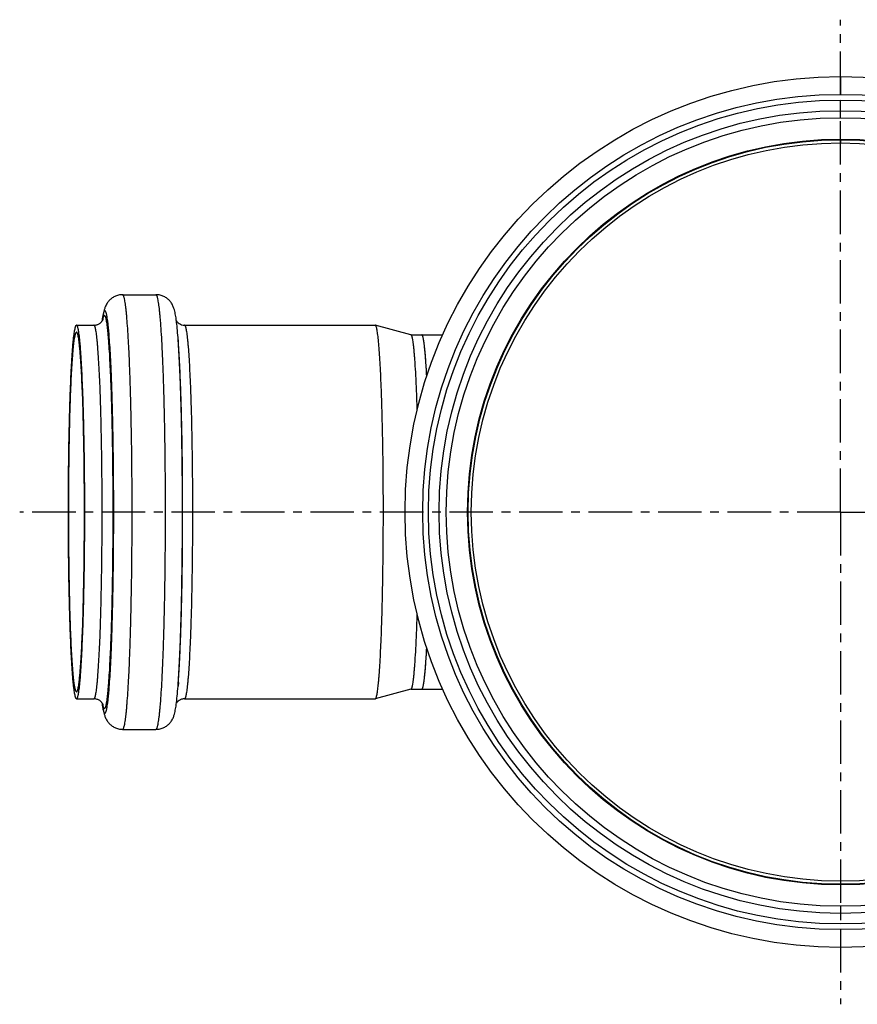
# Model space of a CAD drawing. Units: millimetres. Extents: x -50 to 334, y -122 to 238.
# Drawn here: x -50 to 68, y -122 to 17 of the extents above; entities that cross this region are included whole.
import ezdxf

# ---------------------------------------------------------------- set-up
doc = ezdxf.new("R2010")
doc.units = ezdxf.units.MM
doc.header["$LTSCALE"] = 16.335
doc.linetypes.add('CENTER', pattern=[0.6, 0.375, -0.075, 0.075, -0.075])
doc.layers.get('0').update_dxf_attribs({"linetype": 'CONTINUOUS'})
doc.layers.add('AXES', color=7, linetype='CONTINUOUS')

msp = doc.modelspace()

# ---------------------------------------------------------------- linework, layer by layer
at = {"color": 7, "linetype": 'Continuous'}
for p, q in [((65.26, 9.03), (65.26, 6.53)), ((65.26, 3.23), (65.26, 5.73)), ((65.26, 0.13), (65.26, -0.31)), ((6.22, -27.37), (9.18, -27.37)), ((6.22, -77.37), (9.18, -77.37))]:
    msp.add_line(p, q, dxfattribs=at)
at = {"color": 9, "linetype": 'Continuous'}
msp.add_line((65.26, -107.97), (65.26, -108.97), dxfattribs=at)
at = {"color": 7, "linetype": 'Continuous'}
for radius in [61.4, 56.6, 55.6, 52.06]:
    msp.add_circle((65.26, -52.37), radius, dxfattribs=at)
at = {"color": 9, "linetype": 'Continuous'}
for radius in [58.9, 58.1]:
    msp.add_circle((65.26, -52.37), radius, dxfattribs=at)
at = {"color": 7, "linetype": 'Continuous'}
for points, knots in [([(6.25, -27.38), (6.25, -27.37), (6.24, -27.37), (6.23, -27.37), (6.22, -27.37)], [0, 0, 0, 0, 0.524059, 1, 1, 1, 1]), ([(6.92, -33.23), (6.9, -32.81), (6.85, -32), (6.78, -30.87), (6.71, -30.02), (6.65, -29.41), (6.61, -29.02), (6.57, -28.67), (6.53, -28.36), (6.48, -28.09), (6.44, -27.86), (6.4, -27.7), (6.37, -27.59), (6.34, -27.53), (6.32, -27.47), (6.3, -27.43), (6.28, -27.4), (6.26, -27.38), (6.25, -27.38)], [0, 0, 0, 0, 0.216413, 0.408728, 0.575626, 0.649185, 0.715984, 0.775917, 0.828895, 0.874847, 0.913727, 0.945524, 0.958781, 0.970296, 0.980097, 0.988237, 0.994809, 1, 1, 1, 1]), ([(6.25, -77.36), (6.26, -77.35), (6.28, -77.33), (6.3, -77.3), (6.32, -77.26), (6.34, -77.21), (6.37, -77.14), (6.4, -77.03), (6.44, -76.87), (6.48, -76.65), (6.53, -76.38), (6.57, -76.07), (6.61, -75.72), (6.65, -75.32), (6.71, -74.72), (6.78, -73.87), (6.85, -72.73), (6.9, -71.93), (6.92, -71.5)], [0, 0, 0, 0, 0.005191, 0.011763, 0.019903, 0.029704, 0.041219, 0.054476, 0.086273, 0.125153, 0.171105, 0.224083, 0.284016, 0.350815, 0.424374, 0.591272, 0.783587, 1, 1, 1, 1]), ([(6.22, -77.37), (6.23, -77.37), (6.24, -77.37), (6.25, -77.36), (6.25, -77.36)], [0, 0, 0, 0, 0.475941, 1, 1, 1, 1])]:
    msp.add_open_spline(points, degree=3, knots=knots, dxfattribs=at)
at = {"layer": 'AXES', "color": 7, "linetype": 'CENTER'}
for q in [(65.26, 17.06), (-50.45, -52.37), (65.26, -121.8), (184.27, -52.37)]:
    msp.add_line((65.26, -52.37), q, dxfattribs=at)
at = {"layer": 'AXES', "color": 7, "linetype": 'Continuous'}
for p, q in [((-35.95, -21.72), (-31.24, -21.72)), ((-42.43, -26.02), (-39.98, -26.02)), ((-38.8, -25.22), (-38.8, -25.24)), ((-27.2, -26.02), (-0.34, -26.02)), ((-0.33, -26.02), (-0.34, -26.02)), ((4.7, -27.37), (-0.33, -26.02)), ((4.7, -27.37), (6.22, -27.37)), ((-28.09, -28.35), (-28.13, -27.78)), ((-28.09, -76.39), (-28.13, -76.95)), ((4.7, -77.37), (-0.33, -78.72)), ((4.7, -77.37), (6.22, -77.37)), ((-42.43, -78.72), (-39.98, -78.72)), ((-27.2, -78.72), (-0.34, -78.72)), ((-0.34, -78.72), (-0.33, -78.72)), ((-28.39, -79.52), (-28.38, -79.5)), ((-35.95, -83.02), (-31.24, -83.02))]:
    msp.add_line(p, q, dxfattribs=at)
at = {"layer": 'AXES', "color": 9, "linetype": 'Continuous'}
msp.add_circle((65.26, -52.37), 52.59, dxfattribs=at)
at = {"layer": 'AXES', "color": 7, "linetype": 'Continuous'}
msp.add_circle((65.26, -52.37), 52.5, dxfattribs=at)
for centre, radius, start, end in [((-15.99, -28.33), 23.02, 172.2852, 172.7526), ((-50.72, -28.26), 22.53, 7.4289, 7.7934), ((-14.64, -76.23), 24.38, 187.2547, 187.43), ((-16.47, -76.47), 22.53, 187.4289, 187.7934)]:
    msp.add_arc(centre, radius, start, end, dxfattribs=at)
at = {"layer": 'AXES', "color": 9, "linetype": 'Continuous'}
for centre, radius, start, end in [((-19.79, -27.94), 19.2, 172.0666, 172.4301), ((-21.8, -27.66), 17.16, 171.7983, 172.0617), ((-32.62, -26.51), 6.25, 168.1074, 168.8107), ((-33.44, -26.34), 5.41, 167.744, 168.0941), ((-20.19, -76.85), 18.79, 187.5668, 187.9373), ((-21.71, -77.06), 17.26, 187.9383, 188.1259), ((-32.62, -78.22), 6.25, 191.188, 191.6928), ((-33.36, -78.38), 5.49, 191.6861, 192.2552)]:
    msp.add_arc(centre, radius, start, end, dxfattribs=at)
at = {"layer": 'AXES', "color": 7, "linetype": 'Continuous'}
for points, knots in [([(-35.95, -21.72), (-36.14, -21.72), (-36.43, -21.75), (-36.8, -21.86), (-37.14, -22), (-37.51, -22.23), (-37.87, -22.56), (-38.11, -22.89), (-38.32, -23.25), (-38.47, -23.63), (-38.59, -24.03), (-38.67, -24.41), (-38.74, -24.81), (-38.78, -25.08), (-38.8, -25.22)], [0, 0, 0, 0, 0.11617, 0.173629, 0.230108, 0.338, 0.435197, 0.517111, 0.583107, 0.681907, 0.760968, 0.836286, 0.91488, 1, 1, 1, 1]), ([(-28.39, -25.21), (-28.41, -25.07), (-28.45, -24.8), (-28.52, -24.41), (-28.6, -24.03), (-28.71, -23.62), (-28.87, -23.24), (-29.07, -22.88), (-29.32, -22.56), (-29.67, -22.23), (-30.13, -21.95), (-30.66, -21.76), (-31.05, -21.72), (-31.24, -21.72)], [0, 0, 0, 0, 0.084887, 0.163325, 0.238591, 0.317746, 0.416851, 0.483052, 0.565128, 0.662379, 0.770225, 0.883897, 1, 1, 1, 1]), ([(-42.43, -78.72), (-42.44, -78.72), (-42.47, -78.71), (-42.49, -78.68), (-42.52, -78.64), (-42.55, -78.59), (-42.58, -78.51), (-42.6, -78.43), (-42.63, -78.32), (-42.67, -78.16), (-42.72, -77.91), (-42.77, -77.56), (-42.82, -77.16), (-42.88, -76.69), (-42.93, -76.17), (-43, -75.36), (-43.08, -74.21), (-43.17, -72.67), (-43.25, -70.94), (-43.33, -69.03), (-43.39, -66.96), (-43.45, -64.75), (-43.5, -62.42), (-43.54, -59.99), (-43.57, -56.63), (-43.59, -52.37), (-43.57, -48.1), (-43.54, -44.74), (-43.5, -42.32), (-43.45, -39.99), (-43.39, -37.77), (-43.33, -35.7), (-43.25, -33.79), (-43.17, -32.06), (-43.08, -30.53), (-43, -29.38), (-42.93, -28.57), (-42.88, -28.04), (-42.82, -27.58), (-42.77, -27.17), (-42.72, -26.83), (-42.67, -26.58), (-42.63, -26.41), (-42.6, -26.31), (-42.58, -26.22), (-42.55, -26.15), (-42.52, -26.09), (-42.49, -26.05), (-42.47, -26.02), (-42.44, -26.02), (-42.43, -26.02)], [0, 0, 0, 0, 0.000554, 0.001251, 0.002171, 0.003346, 0.004794, 0.006523, 0.008535, 0.010833, 0.01629, 0.022891, 0.030626, 0.039481, 0.049437, 0.06047, 0.085667, 0.114837, 0.147702, 0.183949, 0.223232, 0.265174, 0.309373, 0.355403, 0.402823, 0.5, 0.597177, 0.644597, 0.690627, 0.734826, 0.776768, 0.816051, 0.852298, 0.885163, 0.914333, 0.93953, 0.950563, 0.960519, 0.969374, 0.977109, 0.98371, 0.989167, 0.991465, 0.993477, 0.995206, 0.996654, 0.997829, 0.998749, 0.999446, 1, 1, 1, 1]), ([(-42.43, -78.72), (-42.42, -78.72), (-42.4, -78.71), (-42.37, -78.68), (-42.35, -78.64), (-42.32, -78.59), (-42.29, -78.51), (-42.26, -78.43), (-42.24, -78.32), (-42.2, -78.16), (-42.15, -77.91), (-42.1, -77.56), (-42.04, -77.16), (-41.99, -76.69), (-41.94, -76.17), (-41.87, -75.36), (-41.79, -74.21), (-41.7, -72.67), (-41.62, -70.94), (-41.54, -69.03), (-41.47, -66.96), (-41.42, -64.75), (-41.37, -62.42), (-41.33, -59.99), (-41.29, -56.63), (-41.28, -52.37), (-41.29, -48.1), (-41.33, -44.74), (-41.37, -42.32), (-41.42, -39.99), (-41.47, -37.77), (-41.54, -35.7), (-41.62, -33.79), (-41.7, -32.06), (-41.79, -30.53), (-41.87, -29.38), (-41.94, -28.57), (-41.99, -28.04), (-42.04, -27.58), (-42.1, -27.17), (-42.15, -26.83), (-42.2, -26.58), (-42.24, -26.41), (-42.26, -26.31), (-42.29, -26.22), (-42.32, -26.15), (-42.35, -26.09), (-42.37, -26.05), (-42.4, -26.02), (-42.42, -26.02), (-42.43, -26.02)], [0, 0, 0, 0, 0.000554, 0.001251, 0.002171, 0.003346, 0.004794, 0.006523, 0.008535, 0.010833, 0.01629, 0.022891, 0.030626, 0.039481, 0.049437, 0.06047, 0.085667, 0.114837, 0.147702, 0.183949, 0.223232, 0.265174, 0.309373, 0.355403, 0.402823, 0.5, 0.597177, 0.644597, 0.690627, 0.734826, 0.776768, 0.816051, 0.852298, 0.885163, 0.914333, 0.93953, 0.950563, 0.960519, 0.969374, 0.977109, 0.98371, 0.989167, 0.991465, 0.993477, 0.995206, 0.996654, 0.997829, 0.998749, 0.999446, 1, 1, 1, 1]), ([(-39.98, -26.02), (-39.92, -26.02), (-39.78, -26.01), (-39.59, -25.97), (-39.42, -25.91), (-39.26, -25.83), (-39.12, -25.73), (-39.01, -25.64), (-38.92, -25.55), (-38.86, -25.47), (-38.81, -25.41), (-38.78, -25.35), (-38.75, -25.31), (-38.74, -25.27), (-38.73, -25.25), (-38.72, -25.23), (-38.72, -25.23), (-38.72, -25.23), (-38.72, -25.23), (-38.72, -25.23), (-38.72, -25.23)], [0, 0, 0, 0, 0.12677, 0.250629, 0.370543, 0.483501, 0.586893, 0.678559, 0.757288, 0.82241, 0.874908, 0.915957, 0.947126, 0.969884, 0.985412, 0.994786, 0.998867, 0.999133, 0.999151, 1, 1, 1, 1]), ([(-28.13, -27.78), (-28.17, -27.34), (-28.23, -26.53), (-28.32, -25.71), (-28.37, -25.35)], [0, 0, 0, 0, 0.546419, 1, 1, 1, 1]), ([(-28.36, -25.42), (-28.32, -25.48), (-28.2, -25.62), (-27.96, -25.82), (-27.62, -25.98), (-27.34, -26.02), (-27.2, -26.02)], [0, 0, 0, 0, 0.162433, 0.396042, 0.684779, 1, 1, 1, 1]), ([(-0.31, -78.71), (-0.3, -78.7), (-0.28, -78.68), (-0.25, -78.64), (-0.22, -78.58), (-0.18, -78.47), (-0.14, -78.3), (-0.08, -78.05), (-0.03, -77.74), (0.02, -77.37), (0.07, -76.94), (0.13, -76.45), (0.18, -75.91), (0.24, -75.07), (0.32, -73.9), (0.41, -72.34), (0.49, -70.6), (0.56, -68.68), (0.63, -66.61), (0.68, -64.41), (0.73, -62.1), (0.76, -59.69), (0.8, -56.36), (0.81, -52.15), (0.8, -47.94), (0.76, -44.63), (0.72, -42.23), (0.67, -39.94), (0.62, -37.76), (0.55, -35.71), (0.48, -33.82), (0.4, -32.11), (0.31, -30.59), (0.21, -29.27), (0.13, -28.3), (0.06, -27.64), (0, -27.23), (-0.05, -26.88), (-0.1, -26.59), (-0.15, -26.39), (-0.19, -26.25), (-0.21, -26.18), (-0.24, -26.11), (-0.27, -26.07), (-0.3, -26.03), (-0.32, -26.02), (-0.33, -26.02)], [0, 0, 0, 0, 0.000718, 0.001659, 0.002853, 0.004314, 0.008059, 0.012921, 0.018901, 0.025993, 0.034186, 0.043462, 0.053801, 0.065181, 0.090958, 0.120557, 0.153703, 0.190088, 0.229373, 0.271189, 0.315148, 0.360836, 0.407825, 0.503941, 0.599903, 0.6467, 0.692122, 0.735742, 0.777152, 0.815965, 0.851819, 0.884378, 0.91334, 0.938438, 0.959441, 0.968348, 0.976165, 0.982878, 0.988475, 0.992953, 0.994775, 0.996321, 0.997598, 0.998616, 0.9994, 1, 1, 1, 1]), ([(-42.43, -77.72), (-42.44, -77.72), (-42.46, -77.71), (-42.49, -77.68), (-42.52, -77.65), (-42.54, -77.59), (-42.57, -77.52), (-42.6, -77.44), (-42.62, -77.34), (-42.66, -77.18), (-42.71, -76.94), (-42.76, -76.61), (-42.81, -76.22), (-42.86, -75.77), (-42.91, -75.27), (-42.98, -74.48), (-43.06, -73.38), (-43.14, -71.9), (-43.22, -70.24), (-43.29, -68.4), (-43.36, -66.41), (-43.41, -64.28), (-43.46, -62.04), (-43.49, -59.7), (-43.53, -56.47), (-43.55, -52.37), (-43.53, -48.27), (-43.49, -45.03), (-43.46, -42.7), (-43.41, -40.46), (-43.36, -38.33), (-43.29, -36.34), (-43.22, -34.5), (-43.14, -32.83), (-43.06, -31.36), (-42.98, -30.25), (-42.91, -29.47), (-42.86, -28.97), (-42.81, -28.52), (-42.76, -28.13), (-42.71, -27.8), (-42.66, -27.56), (-42.62, -27.39), (-42.6, -27.3), (-42.57, -27.21), (-42.54, -27.14), (-42.52, -27.09), (-42.49, -27.05), (-42.46, -27.02), (-42.44, -27.02), (-42.43, -27.02)], [0, 0, 0, 0, 0.000554, 0.001251, 0.002171, 0.003346, 0.004794, 0.006523, 0.008535, 0.010833, 0.01629, 0.022891, 0.030626, 0.039481, 0.049437, 0.06047, 0.085667, 0.114837, 0.147702, 0.183949, 0.223232, 0.265174, 0.309373, 0.355403, 0.402823, 0.5, 0.597177, 0.644597, 0.690627, 0.734826, 0.776768, 0.816051, 0.852298, 0.885163, 0.914333, 0.93953, 0.950563, 0.960519, 0.969374, 0.977109, 0.98371, 0.989167, 0.991465, 0.993477, 0.995206, 0.996654, 0.997829, 0.998749, 0.999446, 1, 1, 1, 1]), ([(-42.43, -77.72), (-42.42, -77.72), (-42.4, -77.71), (-42.38, -77.68), (-42.35, -77.65), (-42.32, -77.59), (-42.3, -77.52), (-42.27, -77.44), (-42.24, -77.34), (-42.21, -77.18), (-42.16, -76.94), (-42.11, -76.61), (-42.06, -76.22), (-42.01, -75.77), (-41.96, -75.27), (-41.89, -74.48), (-41.81, -73.38), (-41.73, -71.9), (-41.65, -70.24), (-41.57, -68.4), (-41.51, -66.41), (-41.46, -64.28), (-41.41, -62.04), (-41.37, -59.7), (-41.34, -56.47), (-41.32, -52.37), (-41.34, -48.27), (-41.37, -45.03), (-41.41, -42.7), (-41.46, -40.46), (-41.51, -38.33), (-41.57, -36.34), (-41.65, -34.5), (-41.73, -32.83), (-41.81, -31.36), (-41.89, -30.25), (-41.96, -29.47), (-42.01, -28.97), (-42.06, -28.52), (-42.11, -28.13), (-42.16, -27.8), (-42.21, -27.56), (-42.24, -27.39), (-42.27, -27.3), (-42.3, -27.21), (-42.32, -27.14), (-42.35, -27.09), (-42.38, -27.05), (-42.4, -27.02), (-42.42, -27.02), (-42.43, -27.02)], [0, 0, 0, 0, 0.000554, 0.001251, 0.002171, 0.003346, 0.004794, 0.006523, 0.008535, 0.010833, 0.01629, 0.022891, 0.030626, 0.039481, 0.049437, 0.06047, 0.085667, 0.114837, 0.147702, 0.183949, 0.223232, 0.265174, 0.309373, 0.355403, 0.402823, 0.5, 0.597177, 0.644597, 0.690627, 0.734826, 0.776768, 0.816051, 0.852298, 0.885163, 0.914333, 0.93953, 0.950563, 0.960519, 0.969374, 0.977109, 0.98371, 0.989167, 0.991465, 0.993477, 0.995206, 0.996654, 0.997829, 0.998749, 0.999446, 1, 1, 1, 1]), ([(5.58, -37.94), (5.56, -37.18), (5.51, -35.72), (5.42, -33.65), (5.33, -32.1), (5.26, -30.98), (5.2, -30.26), (5.15, -29.61), (5.09, -29.05), (5.03, -28.56), (4.97, -28.21), (4.93, -27.97), (4.9, -27.82), (4.87, -27.69), (4.84, -27.58), (4.8, -27.5), (4.77, -27.43), (4.74, -27.39), (4.72, -27.37), (4.7, -27.37)], [0, 0, 0, 0, 0.216327, 0.410877, 0.580963, 0.656089, 0.724254, 0.78523, 0.838813, 0.884834, 0.923159, 0.939406, 0.953701, 0.966045, 0.976447, 0.984934, 0.991564, 0.99647, 1, 1, 1, 1]), ([(6.92, -33.23), (6.9, -32.79), (6.85, -31.95), (6.77, -30.78), (6.7, -29.91), (6.64, -29.29), (6.6, -28.89), (6.55, -28.54), (6.51, -28.24), (6.46, -27.98), (6.42, -27.79), (6.39, -27.66), (6.36, -27.58), (6.34, -27.52), (6.32, -27.47), (6.29, -27.42), (6.27, -27.39), (6.25, -27.37), (6.23, -27.37), (6.22, -27.37)], [0, 0, 0, 0, 0.223934, 0.421734, 0.591925, 0.66627, 0.733267, 0.792799, 0.844777, 0.889127, 0.925817, 0.941292, 0.954866, 0.966558, 0.976403, 0.984467, 0.990873, 0.995876, 1, 1, 1, 1]), ([(4.7, -77.37), (4.72, -77.36), (4.74, -77.34), (4.77, -77.3), (4.8, -77.24), (4.84, -77.15), (4.87, -77.04), (4.9, -76.92), (4.93, -76.77), (4.97, -76.53), (5.03, -76.17), (5.09, -75.69), (5.15, -75.12), (5.2, -74.47), (5.26, -73.75), (5.33, -72.64), (5.42, -71.08), (5.51, -69.02), (5.56, -67.56), (5.58, -66.79)], [0, 0, 0, 0, 0.00353, 0.008436, 0.015066, 0.023553, 0.033955, 0.046299, 0.060594, 0.076841, 0.115166, 0.161187, 0.21477, 0.275746, 0.343911, 0.419037, 0.589123, 0.783673, 1, 1, 1, 1]), ([(6.22, -77.37), (6.23, -77.37), (6.25, -77.36), (6.27, -77.34), (6.29, -77.31), (6.32, -77.27), (6.34, -77.21), (6.36, -77.15), (6.39, -77.07), (6.42, -76.95), (6.46, -76.76), (6.51, -76.5), (6.55, -76.19), (6.6, -75.84), (6.64, -75.44), (6.7, -74.83), (6.77, -73.95), (6.85, -72.78), (6.9, -71.95), (6.92, -71.5)], [0, 0, 0, 0, 0.004124, 0.009127, 0.015533, 0.023597, 0.033442, 0.045134, 0.058708, 0.074183, 0.110873, 0.155223, 0.207201, 0.266733, 0.33373, 0.408075, 0.578266, 0.776066, 1, 1, 1, 1]), ([(-28.38, -79.5), (-28.33, -79.12), (-28.24, -78.27), (-28.17, -77.42), (-28.13, -76.95)], [0, 0, 0, 0, 0.450621, 1, 1, 1, 1]), ([(-38.72, -79.49), (-38.72, -79.49), (-38.72, -79.5), (-38.72, -79.51), (-38.72, -79.49), (-38.73, -79.47), (-38.75, -79.44), (-38.77, -79.39), (-38.81, -79.33), (-38.86, -79.25), (-38.94, -79.16), (-39.05, -79.06), (-39.18, -78.95), (-39.35, -78.86), (-39.55, -78.78), (-39.76, -78.73), (-39.91, -78.72), (-39.98, -78.72)], [0, 0, 0, 0, 0.009502, 0.014302, 0.021415, 0.035162, 0.057413, 0.089798, 0.134336, 0.193158, 0.268147, 0.36003, 0.468012, 0.589479, 0.721063, 0.858791, 1, 1, 1, 1]), ([(-27.2, -78.72), (-27.27, -78.72), (-27.42, -78.73), (-27.62, -78.77), (-27.81, -78.85), (-28.02, -78.96), (-28.21, -79.11), (-28.32, -79.25), (-28.36, -79.31)], [0, 0, 0, 0, 0.159777, 0.315555, 0.465327, 0.60465, 0.837897, 1, 1, 1, 1]), ([(-0.33, -78.72), (-0.33, -78.71), (-0.32, -78.71), (-0.31, -78.71), (-0.31, -78.71)], [0, 0, 0, 0, 0.237745, 1, 1, 1, 1]), ([(-38.79, -79.53), (-38.78, -79.67), (-38.74, -79.94), (-38.67, -80.33), (-38.58, -80.71), (-38.47, -81.11), (-38.32, -81.49), (-38.11, -81.85), (-37.86, -82.18), (-37.51, -82.5), (-37.06, -82.79), (-36.52, -82.97), (-36.14, -83.02), (-35.95, -83.02)], [0, 0, 0, 0, 0.084887, 0.163325, 0.238591, 0.317746, 0.416851, 0.483052, 0.565128, 0.662379, 0.770225, 0.883897, 1, 1, 1, 1]), ([(-31.24, -83.02), (-31.04, -83.02), (-30.75, -82.98), (-30.38, -82.88), (-30.04, -82.73), (-29.67, -82.5), (-29.32, -82.17), (-29.07, -81.85), (-28.86, -81.49), (-28.71, -81.11), (-28.6, -80.7), (-28.51, -80.32), (-28.45, -79.93), (-28.41, -79.66), (-28.39, -79.52)], [0, 0, 0, 0, 0.11617, 0.173629, 0.230108, 0.338, 0.435197, 0.517111, 0.583107, 0.681907, 0.760968, 0.836286, 0.91488, 1, 1, 1, 1])]:
    msp.add_open_spline(points, degree=3, knots=knots, dxfattribs=at)
at = {"layer": 'AXES', "color": 9, "linetype": 'Continuous'}
for points, knots in [([(-35.95, -83.02), (-35.93, -83.02), (-35.91, -83.01), (-35.88, -82.98), (-35.84, -82.93), (-35.81, -82.86), (-35.78, -82.78), (-35.75, -82.68), (-35.71, -82.56), (-35.67, -82.37), (-35.61, -82.08), (-35.55, -81.67), (-35.49, -81.2), (-35.43, -80.66), (-35.37, -80.05), (-35.29, -79.11), (-35.19, -77.77), (-35.09, -75.98), (-34.99, -73.97), (-34.91, -71.75), (-34.83, -69.34), (-34.76, -66.77), (-34.71, -64.06), (-34.66, -61.24), (-34.62, -57.33), (-34.6, -52.37), (-34.62, -47.41), (-34.66, -43.5), (-34.71, -40.68), (-34.76, -37.97), (-34.83, -35.39), (-34.91, -32.99), (-34.99, -30.76), (-35.09, -28.75), (-35.19, -26.96), (-35.29, -25.63), (-35.37, -24.68), (-35.43, -24.07), (-35.49, -23.53), (-35.55, -23.06), (-35.61, -22.66), (-35.67, -22.37), (-35.71, -22.17), (-35.75, -22.05), (-35.78, -21.95), (-35.81, -21.87), (-35.84, -21.8), (-35.88, -21.76), (-35.91, -21.73), (-35.93, -21.72), (-35.95, -21.72)], [0, 0, 0, 0, 0.000554, 0.001251, 0.002171, 0.003347, 0.004794, 0.006522, 0.008535, 0.010833, 0.01629, 0.022891, 0.030627, 0.039481, 0.049437, 0.06047, 0.085667, 0.114837, 0.147702, 0.183949, 0.223232, 0.265174, 0.309373, 0.355403, 0.402823, 0.5, 0.597177, 0.644597, 0.690627, 0.734826, 0.776768, 0.816051, 0.852298, 0.885163, 0.914333, 0.93953, 0.950563, 0.960519, 0.969373, 0.977109, 0.98371, 0.989167, 0.991465, 0.993478, 0.995206, 0.996653, 0.997829, 0.998749, 0.999446, 1, 1, 1, 1]), ([(-31.24, -83.02), (-31.23, -83.02), (-31.2, -83.01), (-31.17, -82.98), (-31.14, -82.93), (-31.1, -82.86), (-31.07, -82.78), (-31.04, -82.68), (-31.01, -82.56), (-30.96, -82.37), (-30.91, -82.08), (-30.85, -81.67), (-30.78, -81.2), (-30.72, -80.66), (-30.66, -80.05), (-30.58, -79.11), (-30.49, -77.77), (-30.38, -75.98), (-30.29, -73.97), (-30.2, -71.75), (-30.12, -69.34), (-30.06, -66.77), (-30, -64.06), (-29.96, -61.24), (-29.91, -57.33), (-29.89, -52.37), (-29.91, -47.41), (-29.96, -43.5), (-30, -40.68), (-30.06, -37.97), (-30.12, -35.39), (-30.2, -32.99), (-30.29, -30.76), (-30.38, -28.75), (-30.49, -26.96), (-30.58, -25.63), (-30.66, -24.68), (-30.72, -24.07), (-30.78, -23.53), (-30.85, -23.06), (-30.91, -22.66), (-30.96, -22.37), (-31.01, -22.17), (-31.04, -22.05), (-31.07, -21.95), (-31.1, -21.87), (-31.14, -21.8), (-31.17, -21.76), (-31.2, -21.73), (-31.23, -21.72), (-31.24, -21.72)], [0, 0, 0, 0, 0.000554, 0.001251, 0.002171, 0.003347, 0.004794, 0.006522, 0.008535, 0.010833, 0.01629, 0.022891, 0.030627, 0.039481, 0.049437, 0.06047, 0.085667, 0.114837, 0.147702, 0.183949, 0.223232, 0.265174, 0.309373, 0.355403, 0.402823, 0.5, 0.597177, 0.644597, 0.690627, 0.734826, 0.776768, 0.816051, 0.852298, 0.885163, 0.914333, 0.93953, 0.950563, 0.960519, 0.969373, 0.977109, 0.98371, 0.989167, 0.991465, 0.993478, 0.995206, 0.996653, 0.997829, 0.998749, 0.999446, 1, 1, 1, 1]), ([(-38.79, -25.21), (-38.78, -25.12), (-38.75, -24.94), (-38.71, -24.7), (-38.66, -24.49), (-38.62, -24.32), (-38.58, -24.2), (-38.55, -24.12), (-38.53, -24.08), (-38.5, -24.04), (-38.48, -24.02), (-38.46, -24), (-38.44, -24), (-38.43, -24)], [0, 0, 0, 0, 0.220876, 0.413682, 0.578316, 0.714798, 0.823383, 0.867438, 0.904877, 0.936015, 0.961413, 0.982113, 1, 1, 1, 1]), ([(-38.73, -25.19), (-38.72, -25.15), (-38.7, -25.07), (-38.67, -24.96), (-38.64, -24.86), (-38.61, -24.79), (-38.58, -24.73), (-38.55, -24.68), (-38.52, -24.66), (-38.5, -24.65), (-38.49, -24.65)], [0, 0, 0, 0, 0.212415, 0.398357, 0.558011, 0.69175, 0.80028, 0.885044, 0.949207, 1, 1, 1, 1]), ([(-38.49, -80.09), (-38.48, -80.09), (-38.46, -80.08), (-38.43, -80.05), (-38.4, -80.01), (-38.37, -79.95), (-38.34, -79.87), (-38.31, -79.78), (-38.28, -79.67), (-38.24, -79.5), (-38.19, -79.24), (-38.13, -78.87), (-38.08, -78.45), (-38.02, -77.96), (-37.97, -77.41), (-37.9, -76.55), (-37.81, -75.34), (-37.72, -73.73), (-37.63, -71.91), (-37.55, -69.9), (-37.48, -67.72), (-37.42, -65.39), (-37.37, -62.94), (-37.33, -60.39), (-37.29, -56.85), (-37.27, -52.37), (-37.29, -47.88), (-37.33, -44.35), (-37.37, -41.79), (-37.42, -39.34), (-37.48, -37.02), (-37.55, -34.84), (-37.63, -32.83), (-37.72, -31.01), (-37.81, -29.39), (-37.9, -28.18), (-37.97, -27.33), (-38.02, -26.78), (-38.08, -26.29), (-38.13, -25.86), (-38.19, -25.5), (-38.24, -25.24), (-38.28, -25.06), (-38.31, -24.95), (-38.34, -24.86), (-38.37, -24.79), (-38.4, -24.73), (-38.43, -24.68), (-38.46, -24.66), (-38.48, -24.65), (-38.49, -24.65)], [0, 0, 0, 0, 0.000554, 0.001251, 0.002171, 0.003346, 0.004794, 0.006523, 0.008535, 0.010833, 0.01629, 0.022891, 0.030626, 0.039481, 0.049437, 0.06047, 0.085667, 0.114837, 0.147702, 0.183949, 0.223232, 0.265174, 0.309373, 0.355403, 0.402823, 0.5, 0.597177, 0.644597, 0.690627, 0.734826, 0.776768, 0.816051, 0.852298, 0.885163, 0.914333, 0.93953, 0.950563, 0.960519, 0.969374, 0.977109, 0.98371, 0.989167, 0.991465, 0.993477, 0.995206, 0.996654, 0.997829, 0.998749, 0.999446, 1, 1, 1, 1]), ([(-38.43, -80.74), (-38.42, -80.74), (-38.4, -80.73), (-38.37, -80.7), (-38.34, -80.65), (-38.31, -80.59), (-38.28, -80.52), (-38.25, -80.42), (-38.22, -80.31), (-38.18, -80.13), (-38.13, -79.86), (-38.07, -79.49), (-38.01, -79.06), (-37.96, -78.55), (-37.9, -77.99), (-37.83, -77.12), (-37.74, -75.88), (-37.64, -74.23), (-37.55, -72.36), (-37.47, -70.31), (-37.4, -68.08), (-37.34, -65.7), (-37.29, -63.19), (-37.25, -60.58), (-37.21, -56.96), (-37.19, -52.37), (-37.21, -47.78), (-37.25, -44.16), (-37.29, -41.55), (-37.34, -39.04), (-37.4, -36.66), (-37.47, -34.43), (-37.55, -32.37), (-37.64, -30.51), (-37.74, -28.86), (-37.83, -27.62), (-37.9, -26.74), (-37.96, -26.18), (-38.01, -25.68), (-38.07, -25.24), (-38.13, -24.87), (-38.18, -24.6), (-38.22, -24.42), (-38.25, -24.31), (-38.28, -24.22), (-38.31, -24.14), (-38.34, -24.08), (-38.37, -24.04), (-38.4, -24.01), (-38.42, -24), (-38.43, -24)], [0, 0, 0, 0, 0.000554, 0.001251, 0.002171, 0.003346, 0.004794, 0.006523, 0.008535, 0.010833, 0.01629, 0.022891, 0.030627, 0.039481, 0.049437, 0.06047, 0.085667, 0.114837, 0.147702, 0.183949, 0.223232, 0.265174, 0.309373, 0.355403, 0.402823, 0.5, 0.597177, 0.644597, 0.690627, 0.734826, 0.776768, 0.816051, 0.852298, 0.885163, 0.914333, 0.93953, 0.950563, 0.960519, 0.969373, 0.977109, 0.98371, 0.989167, 0.991465, 0.993477, 0.995206, 0.996654, 0.997829, 0.998749, 0.999446, 1, 1, 1, 1]), ([(-39.98, -78.72), (-39.97, -78.72), (-39.95, -78.71), (-39.92, -78.68), (-39.89, -78.64), (-39.87, -78.59), (-39.84, -78.51), (-39.81, -78.43), (-39.78, -78.32), (-39.75, -78.16), (-39.7, -77.91), (-39.64, -77.56), (-39.59, -77.16), (-39.54, -76.69), (-39.49, -76.17), (-39.42, -75.36), (-39.34, -74.21), (-39.25, -72.67), (-39.17, -70.94), (-39.09, -69.03), (-39.02, -66.96), (-38.97, -64.75), (-38.92, -62.42), (-38.88, -59.99), (-38.84, -56.63), (-38.83, -52.37), (-38.84, -48.1), (-38.88, -44.74), (-38.92, -42.32), (-38.97, -39.99), (-39.02, -37.77), (-39.09, -35.7), (-39.17, -33.79), (-39.25, -32.06), (-39.34, -30.53), (-39.42, -29.38), (-39.49, -28.57), (-39.54, -28.04), (-39.59, -27.58), (-39.64, -27.17), (-39.7, -26.83), (-39.75, -26.58), (-39.78, -26.41), (-39.81, -26.31), (-39.84, -26.22), (-39.87, -26.15), (-39.89, -26.09), (-39.92, -26.05), (-39.95, -26.02), (-39.97, -26.02), (-39.98, -26.02)], [0, 0, 0, 0, 0.000554, 0.001251, 0.002171, 0.003346, 0.004794, 0.006523, 0.008535, 0.010833, 0.01629, 0.022891, 0.030626, 0.039481, 0.049437, 0.06047, 0.085667, 0.114837, 0.147702, 0.183949, 0.223232, 0.265174, 0.309373, 0.355403, 0.402823, 0.5, 0.597177, 0.644597, 0.690627, 0.734826, 0.776768, 0.816051, 0.852298, 0.885163, 0.914333, 0.93953, 0.950563, 0.960519, 0.969374, 0.977109, 0.98371, 0.989167, 0.991465, 0.993477, 0.995206, 0.996654, 0.997829, 0.998749, 0.999446, 1, 1, 1, 1]), ([(-27.2, -78.72), (-27.19, -78.72), (-27.17, -78.71), (-27.14, -78.68), (-27.11, -78.64), (-27.09, -78.59), (-27.06, -78.51), (-27.03, -78.43), (-27, -78.32), (-26.96, -78.16), (-26.92, -77.91), (-26.86, -77.56), (-26.81, -77.16), (-26.76, -76.69), (-26.71, -76.17), (-26.64, -75.36), (-26.55, -74.21), (-26.47, -72.67), (-26.38, -70.94), (-26.31, -69.03), (-26.24, -66.96), (-26.18, -64.75), (-26.14, -62.42), (-26.1, -59.99), (-26.06, -56.63), (-26.04, -52.37), (-26.06, -48.1), (-26.1, -44.74), (-26.14, -42.32), (-26.18, -39.99), (-26.24, -37.77), (-26.31, -35.7), (-26.38, -33.79), (-26.47, -32.06), (-26.55, -30.53), (-26.64, -29.38), (-26.71, -28.57), (-26.76, -28.04), (-26.81, -27.58), (-26.86, -27.17), (-26.92, -26.83), (-26.96, -26.58), (-27, -26.41), (-27.03, -26.31), (-27.06, -26.22), (-27.09, -26.15), (-27.11, -26.09), (-27.14, -26.05), (-27.17, -26.02), (-27.19, -26.02), (-27.2, -26.02)], [0, 0, 0, 0, 0.000554, 0.001251, 0.002171, 0.003346, 0.004794, 0.006523, 0.008535, 0.010833, 0.01629, 0.022891, 0.030626, 0.039481, 0.049437, 0.06047, 0.085667, 0.114837, 0.147702, 0.183949, 0.223232, 0.265174, 0.309373, 0.355403, 0.402823, 0.5, 0.597177, 0.644597, 0.690627, 0.734826, 0.776768, 0.816051, 0.852298, 0.885163, 0.914333, 0.93953, 0.950563, 0.960519, 0.969374, 0.977109, 0.98371, 0.989167, 0.991465, 0.993477, 0.995206, 0.996654, 0.997829, 0.998749, 0.999446, 1, 1, 1, 1]), ([(-28.13, -76.95), (-28.08, -76.26), (-27.99, -74.76), (-27.87, -72.33), (-27.76, -69.55), (-27.67, -66.48), (-27.6, -63.17), (-27.53, -58.44), (-27.5, -52.37), (-27.53, -46.29), (-27.6, -41.56), (-27.67, -38.25), (-27.76, -35.18), (-27.87, -32.41), (-27.99, -29.97), (-28.08, -28.47), (-28.13, -27.78)], [0, 0, 0, 0, 0.041979, 0.09178, 0.14856, 0.211349, 0.279076, 0.350583, 0.5, 0.649417, 0.720924, 0.788651, 0.85144, 0.90822, 0.958021, 1, 1, 1, 1]), ([(-28.09, -76.39), (-28.04, -75.72), (-27.95, -74.25), (-27.83, -71.87), (-27.73, -69.16), (-27.64, -66.16), (-27.57, -62.92), (-27.5, -58.3), (-27.47, -52.37), (-27.5, -46.43), (-27.57, -41.81), (-27.64, -38.57), (-27.73, -35.57), (-27.83, -32.86), (-27.95, -30.48), (-28.04, -29.02), (-28.09, -28.35)], [0, 0, 0, 0, 0.041979, 0.09178, 0.14856, 0.211349, 0.279076, 0.350583, 0.5, 0.649417, 0.720924, 0.788651, 0.85144, 0.90822, 0.958021, 1, 1, 1, 1]), ([(-38.43, -80.74), (-38.44, -80.74), (-38.46, -80.73), (-38.48, -80.72), (-38.5, -80.69), (-38.53, -80.66), (-38.55, -80.61), (-38.58, -80.53), (-38.62, -80.41), (-38.67, -80.24), (-38.71, -80.02), (-38.75, -79.77), (-38.78, -79.59), (-38.79, -79.5)], [0, 0, 0, 0, 0.017752, 0.038339, 0.063657, 0.09474, 0.132146, 0.176185, 0.284782, 0.421324, 0.586052, 0.778981, 1, 1, 1, 1]), ([(-38.49, -80.09), (-38.5, -80.09), (-38.52, -80.08), (-38.55, -80.05), (-38.58, -80.01), (-38.61, -79.95), (-38.64, -79.87), (-38.67, -79.78), (-38.7, -79.67), (-38.72, -79.59), (-38.73, -79.54)], [0, 0, 0, 0, 0.050793, 0.114956, 0.19972, 0.30825, 0.441989, 0.601643, 0.787585, 1, 1, 1, 1])]:
    msp.add_open_spline(points, degree=3, knots=knots, dxfattribs=at)

doc.saveas('drawing.dxf')
